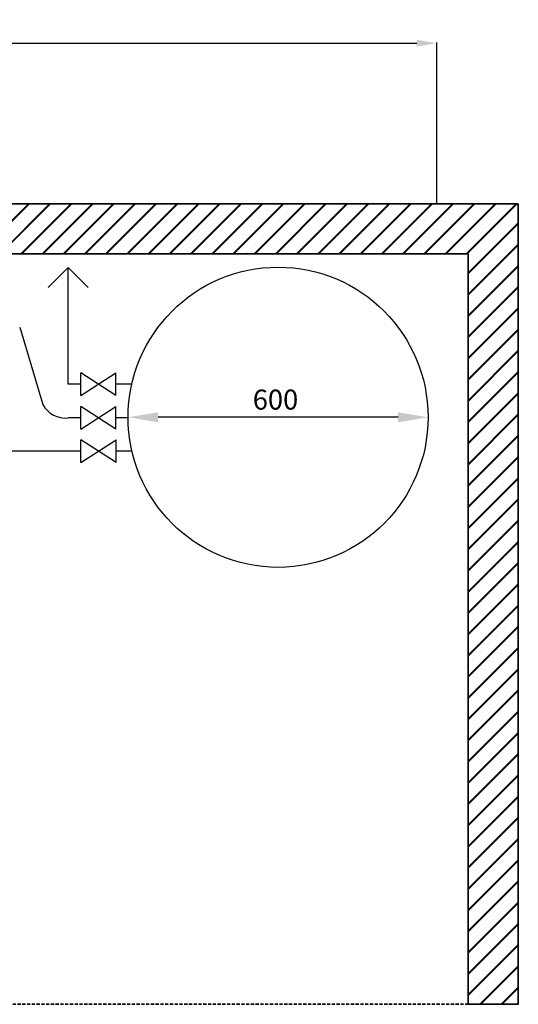
# Model space of a CAD drawing. Units: millimetres. Extents: x 1402 to 7991, y -139 to 3577.
# Drawn here: x 6973 to 7970, y 19 to 1987 of the extents above; entities that cross this region are included whole.
import ezdxf

# ---------------------------------------------------------------- set-up
doc = ezdxf.new("R2010")
doc.units = ezdxf.units.MM
doc.linetypes.add('HIDDEN', pattern=[9.525, 6.35, -3.175])
for name, color, linetype in [('Cold water', 162, 'Continuous'), ('DIM', 7, 'Continuous'), ('Hot water', 1, 'Continuous'), ('hw_new', 1, 'Continuous'), ('Pumps', 33, 'Continuous'), ('Tank 315l', 6, 'Continuous')]:
    doc.layers.add(name, color=color, linetype=linetype)
doc.layers.add('Outline', color=7, linetype='Continuous', lineweight=35)
doc.styles.add('Rinnai', font='romans.shx')
doc.dimstyles.new('Rinnai', dxfattribs={"dimscale": 0, "dimtxt": 2.5, "dimasz": 2, "dimexe": 1.25, "dimexo": 0.625, "dimtad": 1, "dimtxsty": 'Rinnai', "dimcen": 1.9, "dimclrd": 256, "dimclre": 256, "dimclrt": 7, "dimadec": 0, "dimazin": 0, "dimtfac": 1, "dimtmove": 0, "dimatfit": 3, "dimfxl": 1.25, "dimarcsym": 0})

# ---------------------------------------------------------------- blocks, each defined once
blk = doc.blocks.new('*D20')
at = {"layer": 'Defpoints', "color": 0, "transparency": 16777216}
for p in [(7807.1, 1939.9), (5707, 1618.7), (7807.1, 1618.7)]:
    blk.add_point(p, dxfattribs=at)
at = {"layer": 'DIM', "lineweight": -2, "transparency": 16777216}
for p, q in [((5707, 1619.3), (5707, 1941.1)), ((5747, 1939.9), (7767.1, 1939.9)), ((7807.1, 1619.3), (7807.1, 1941.1))]:
    blk.add_line(p, q, dxfattribs=at)
at = {"layer": 'DIM', "transparency": 16777216}
for points in [[(5747, 1946.5), (5747, 1933.2), (5707, 1939.9)], [(7767.1, 1946.5), (7767.1, 1933.2), (7807.1, 1939.9)]]:
    blk.add_solid(points, dxfattribs=at)
at = {"layer": 'DIM', "color": 7, "transparency": 16777216, "insert": (6757.1, 1960.5), "char_height": 40, "attachment_point": 5, "style": 'Rinnai'}
blk.add_mtext('1925', dxfattribs=at)

msp = doc.modelspace()

# ---------------------------------------------------------------- hatches: boundary and pattern name
at = {"layer": 'Outline'}
h = msp.add_hatch(dxfattribs=at)
h.set_pattern_fill('JIS_RC_30', color=256)
h.set_pattern_definition([(45, (363.85, -298.47), (-21.2132, 21.2132), []), (45, (364.85, -298.47), (-21.2132, 21.2132), []), (45, (365.85, -298.47), (-21.2132, 21.2132), [])])
h.paths.add_polyline_path([(5387.634, 1618.666), (5387.634, 1518.666), (6579.684, 1518.666), (7870.322, 1518.666), (7870.322, 18.666), (7970.322, 18.666), (7970.322, 1618.666)])

# ---------------------------------------------------------------- linework, layer by layer
at = {"layer": 'Cold water'}
for p, q in [((7094.953, 1190.972), (7069.87, 1190.972)), ((7190.202, 1190.972), (7165.119, 1190.972)), ((7095.516, 1124.063), (6841.873, 1124.063)), ((7197.583, 1124.063), (7165.682, 1124.063))]:
    msp.add_line(p, q, dxfattribs=at)
at = {"layer": 'DIM'}
msp.add_line((7729.775, 1192.062), (7249.775, 1192.062), dxfattribs=at)
for points in [[(7249.775, 1202.062), (7249.775, 1182.062), (7189.775, 1192.062)], [(7729.775, 1202.062), (7729.775, 1182.062), (7789.775, 1192.062)]]:
    msp.add_solid(points, dxfattribs=at)
at = {"layer": 'Hot water'}
msp.add_line((6972.912, 1371.868), (7019.453, 1217.885), dxfattribs=at)
msp.add_arc((7063.374, 1239.482), 48.943, 206.184991, 277.627701, dxfattribs=at)
at = {"layer": 'hw_new', "linetype": 'ByBlock'}
for p, q in [((7069.87, 1258.063), (7069.87, 1491.387)), ((7094.953, 1258.063), (7069.87, 1258.063)), ((7197.125, 1258.063), (7165.119, 1258.063))]:
    msp.add_line(p, q, dxfattribs=at)
msp.add_lwpolyline([(7029.87, 1451.387), (7069.87, 1491.387), (7109.87, 1451.387)], dxfattribs=at)
at = {"layer": 'Outline'}
for p, q in [((5387.634, 1618.666), (7970.322, 1618.666)), ((7970.322, 18.666), (7970.322, 1618.666)), ((5650.448, 1518.666), (7870.322, 1518.666)), ((7870.322, 18.666), (7870.322, 1518.666)), ((7870.322, 18.666), (7970.322, 18.666))]:
    msp.add_line(p, q, dxfattribs=at)
at = {"layer": 'Outline', "linetype": 'HIDDEN'}
msp.add_line((7870.322, 18.666), (5387.634, 18.666), dxfattribs=at)
at = {"layer": 'Pumps'}
for p, q in [((7094.953, 1235.509), (7165.119, 1280.616)), ((7165.119, 1235.509), (7094.953, 1280.616)), ((7094.953, 1235.509), (7094.953, 1280.616)), ((7165.119, 1235.509), (7165.119, 1280.616)), ((7094.953, 1168.418), (7165.119, 1213.525)), ((7165.119, 1168.418), (7094.953, 1213.525)), ((7094.953, 1168.418), (7094.953, 1213.525)), ((7165.119, 1168.418), (7165.119, 1213.525)), ((7095.516, 1101.509), (7165.682, 1146.616)), ((7165.682, 1101.509), (7095.516, 1146.616)), ((7095.516, 1101.509), (7095.516, 1146.616)), ((7165.682, 1101.509), (7165.682, 1146.616))]:
    msp.add_line(p, q, dxfattribs=at)
at = {"layer": 'Tank 315l'}
msp.add_circle((7489.775, 1192.062), 300, dxfattribs=at)

# ---------------------------------------------------------------- texts
at = {"layer": 'DIM'}
msp.add_text('600', height=40, dxfattribs=at).set_placement((7439.166, 1207.381))

# ---------------------------------------------------------------- dimensions: what is measured, and where the dimension line sits
dim = msp.add_linear_dim(base=(7807.138, 1939.856), p1=(5707.047, 1618.666), p2=(7807.138, 1618.666), text='1925', dimstyle='Rinnai', override={"dimscale": 1, "dimtxt": 40, "dimasz": 40, "dimfxl": 1}, dxfattribs=at)
dim.commit()
dim.dimension.update_dxf_attribs({"geometry": '*D20', "text_midpoint": (6757.093, 1939.856), "dimtype": 160})

doc.saveas('drawing.dxf')
